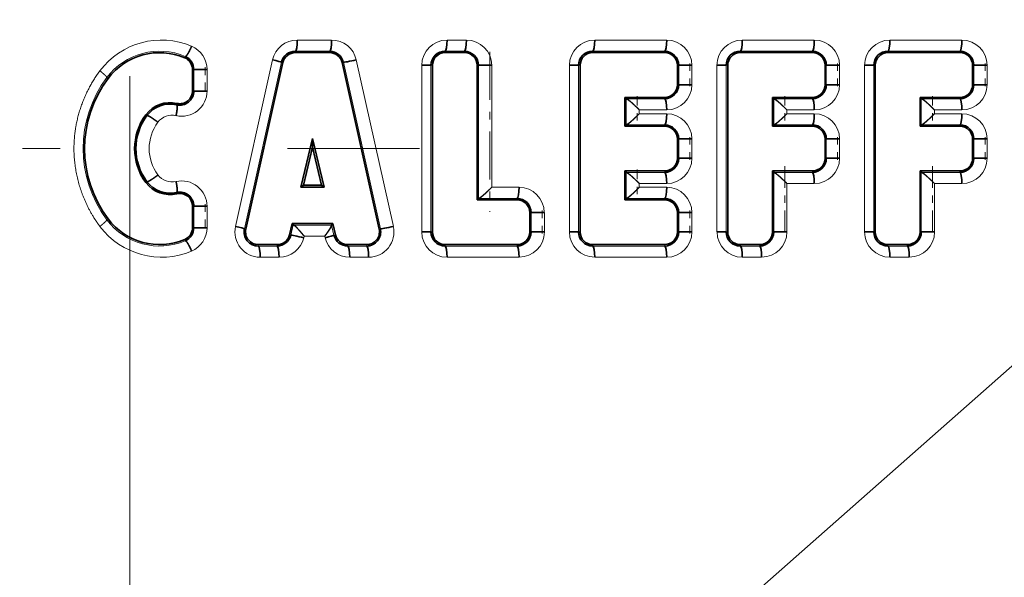
# Model space of a CAD drawing. Extents: x 0 to 210, y 0 to 297.
# Drawn here: x 102 to 115, y 168 to 175 of the extents above; entities that cross this region are included whole.
import ezdxf
from ezdxf.enums import TextEntityAlignment as Align

# ---------------------------------------------------------------- set-up
doc = ezdxf.new("R2010")
doc.units = 0
doc.linetypes.add('DASHDOT', pattern=[18.5, 12, -3, 0.5, -3])
doc.layers.get('0').update_dxf_attribs({"lineweight": 13})
doc.styles.get("Standard").update_dxf_attribs({"font": 'isocp.shx'})
doc.dimstyles.get("Standard").update_dxf_attribs({"dimtxt": 2.5, "dimasz": 2.5, "dimexe": 1.25, "dimexo": 0.625, "dimtad": 1, "dimcen": 2.5, "dimadec": 0, "dimazin": 0, "dimtfac": 1, "dimtmove": 0, "dimatfit": 0, "dimfxl": 0, "dimarcsym": 0})

# ---------------------------------------------------------------- blocks, each defined once
blk = doc.blocks.new('*D')
at = {"color": 7, "lineweight": 13}
for p, q in [((41.98, 185.796), (41.98, 224.749)), ((72.111, 185.796), (72.111, 224.749)), ((87.915, 180.817), (87.915, 224.749)), ((178.165, 180.817), (178.165, 224.749)), ((44.47, 223.749), (69.62, 223.749)), ((90.405, 223.749), (175.674, 223.749)), ((160.665, 214.442), (192.701, 214.442)), ((160.665, 214.442), (198.206, 214.442)), ((191.701, 176.032), (191.701, 211.951)), ((197.206, 119.032), (197.206, 211.951)), ((72.111, 185.296), (72.111, 103.412)), ((72.111, 185.296), (72.111, 97.166)), ((78.973, 173.542), (76.901, 173.542)), ((86.746, 173.542), (84.701, 173.542)), ((178.909, 173.542), (180.736, 173.542)), ((178.909, 173.542), (180.736, 173.542)), ((187.157, 173.542), (192.701, 173.542)), ((187.157, 173.542), (192.701, 173.542)), ((77.901, 136.032), (77.901, 171.051)), ((191.701, 136.032), (191.701, 171.051)), ((78.149, 133.542), (76.901, 133.542)), ((86.919, 133.542), (84.395, 133.542)), ((181.031, 133.542), (181.102, 133.542)), ((181.031, 133.542), (181.102, 133.542)), ((187.383, 133.542), (192.701, 133.542)), ((187.383, 133.542), (192.701, 133.542)), ((191.701, 119.032), (191.701, 131.051)), ((22.045, 130.44), (22.045, 103.412)), ((22.045, 130.44), (22.045, 97.166)), ((87.915, 126.192), (87.915, 97.166)), ((178.165, 126.267), (178.165, 97.166)), ((57.045, 122.784), (57.045, 103.412)), ((57.045, 122.784), (57.045, 103.412)), ((167.415, 116.542), (192.701, 116.542)), ((167.415, 116.542), (198.206, 116.542)), ((24.536, 104.412), (54.555, 104.412)), ((59.536, 104.412), (69.62, 104.412)), ((24.536, 98.166), (69.62, 98.166)), ((90.405, 98.166), (175.674, 98.166))]:
    blk.add_line(p, q, dxfattribs=at)
at = {"color": 34, "lineweight": 13}
for p, q in [((83.87, 184.307), (83.87, 186.817)), ((185.408, 184.307), (185.408, 186.817)), ((88.915, 181.817), (82.87, 181.817)), ((83.87, 165.267), (83.87, 181.817)), ((177.165, 181.817), (181.683, 181.817)), ((185.408, 165.267), (185.408, 181.817)), ((186.115, 181.817), (186.408, 181.817)), ((88.915, 165.267), (82.87, 165.267)), ((177.165, 165.267), (181.683, 165.267)), ((186.115, 165.267), (186.408, 165.267)), ((83.87, 160.267), (83.87, 162.776)), ((185.408, 160.267), (185.408, 162.776)), ((83.87, 144.344), (83.87, 146.854)), ((185.408, 144.307), (185.408, 146.817)), ((90.127, 141.854), (82.87, 141.854)), ((83.87, 125.229), (83.87, 141.854)), ((177.165, 141.817), (181.683, 141.817)), ((185.408, 125.267), (185.408, 141.817)), ((186.115, 141.817), (186.408, 141.817)), ((90.127, 125.229), (82.87, 125.229)), ((177.165, 125.267), (181.683, 125.267)), ((186.115, 125.267), (186.408, 125.267)), ((83.87, 120.229), (83.87, 122.739)), ((185.408, 120.267), (185.408, 122.776))]:
    blk.add_line(p, q, dxfattribs=at)
at = {"color": 7, "lineweight": 13}
for points in [[(44.47, 223.967), (41.98, 223.749), (44.47, 223.531)], [(69.62, 223.531), (72.111, 223.749), (69.62, 223.967)], [(90.405, 223.967), (87.915, 223.749), (90.405, 223.531)], [(175.674, 223.531), (178.165, 223.749), (175.674, 223.967)], [(191.919, 211.951), (191.701, 214.442), (191.483, 211.951)], [(197.423, 211.951), (197.206, 214.442), (196.988, 211.951)], [(191.483, 176.032), (191.701, 173.542), (191.919, 176.032)], [(78.118, 171.051), (77.901, 173.542), (77.683, 171.051)], [(191.919, 171.051), (191.701, 173.542), (191.483, 171.051)], [(77.683, 136.032), (77.901, 133.542), (78.118, 136.032)], [(191.483, 136.032), (191.701, 133.542), (191.919, 136.032)], [(191.919, 131.051), (191.701, 133.542), (191.483, 131.051)], [(191.483, 119.032), (191.701, 116.542), (191.919, 119.032)], [(196.988, 119.032), (197.206, 116.542), (197.423, 119.032)], [(24.536, 104.63), (22.045, 104.412), (24.536, 104.194)], [(54.555, 104.194), (57.045, 104.412), (54.555, 104.63)], [(59.536, 104.63), (57.045, 104.412), (59.536, 104.194)], [(69.62, 104.194), (72.111, 104.412), (69.62, 104.63)], [(24.536, 98.384), (22.045, 98.166), (24.536, 97.948)], [(69.62, 97.948), (72.111, 98.166), (69.62, 98.384)], [(90.405, 98.384), (87.915, 98.166), (90.405, 97.948)], [(175.674, 97.948), (178.165, 98.166), (175.674, 98.384)]]:
    blk.add_lwpolyline(points, close=True, dxfattribs=at)
at = {"color": 34, "lineweight": 13}
for points in [[(83.652, 184.307), (83.87, 181.817), (84.087, 184.307)], [(185.19, 184.307), (185.408, 181.817), (185.626, 184.307)], [(84.087, 162.776), (83.87, 165.267), (83.652, 162.776)], [(185.626, 162.776), (185.408, 165.267), (185.19, 162.776)], [(83.652, 144.344), (83.87, 141.854), (84.087, 144.344)], [(185.19, 144.307), (185.408, 141.817), (185.626, 144.307)], [(84.087, 122.739), (83.87, 125.229), (83.652, 122.739)], [(185.626, 122.776), (185.408, 125.267), (185.19, 122.776)]]:
    blk.add_lwpolyline(points, close=True, dxfattribs=at)
at = {"color": 7, "lineweight": 13}
for points in [[(44.47, 223.967), (41.98, 223.749), (44.47, 223.967), (44.47, 223.531)], [(69.62, 223.531), (72.111, 223.749), (69.62, 223.531), (69.62, 223.967)], [(90.405, 223.967), (87.915, 223.749), (90.405, 223.967), (90.405, 223.531)], [(175.674, 223.531), (178.165, 223.749), (175.674, 223.531), (175.674, 223.967)], [(191.919, 211.951), (191.701, 214.442), (191.919, 211.951), (191.483, 211.951)], [(197.423, 211.951), (197.206, 214.442), (197.423, 211.951), (196.988, 211.951)], [(191.483, 176.032), (191.701, 173.542), (191.483, 176.032), (191.919, 176.032)], [(78.118, 171.051), (77.901, 173.542), (78.118, 171.051), (77.683, 171.051)], [(191.919, 171.051), (191.701, 173.542), (191.919, 171.051), (191.483, 171.051)], [(77.683, 136.032), (77.901, 133.542), (77.683, 136.032), (78.118, 136.032)], [(191.483, 136.032), (191.701, 133.542), (191.483, 136.032), (191.919, 136.032)], [(191.919, 131.051), (191.701, 133.542), (191.919, 131.051), (191.483, 131.051)], [(191.483, 119.032), (191.701, 116.542), (191.483, 119.032), (191.919, 119.032)], [(196.988, 119.032), (197.206, 116.542), (196.988, 119.032), (197.423, 119.032)], [(24.536, 104.63), (22.045, 104.412), (24.536, 104.63), (24.536, 104.194)], [(54.555, 104.194), (57.045, 104.412), (54.555, 104.194), (54.555, 104.63)], [(59.536, 104.63), (57.045, 104.412), (59.536, 104.63), (59.536, 104.194)], [(69.62, 104.194), (72.111, 104.412), (69.62, 104.194), (69.62, 104.63)], [(24.536, 98.384), (22.045, 98.166), (24.536, 98.384), (24.536, 97.948)], [(69.62, 97.948), (72.111, 98.166), (69.62, 97.948), (69.62, 98.384)], [(90.405, 98.384), (87.915, 98.166), (90.405, 98.384), (90.405, 97.948)], [(175.674, 97.948), (178.165, 98.166), (175.674, 97.948), (175.674, 98.384)]]:
    blk.add_solid(points, dxfattribs=at)
at = {"color": 34, "lineweight": 13}
for points in [[(83.652, 184.307), (83.87, 181.817), (83.652, 184.307), (84.087, 184.307)], [(185.19, 184.307), (185.408, 181.817), (185.19, 184.307), (185.626, 184.307)], [(84.087, 162.776), (83.87, 165.267), (84.087, 162.776), (83.652, 162.776)], [(185.626, 162.776), (185.408, 165.267), (185.626, 162.776), (185.19, 162.776)], [(83.652, 144.344), (83.87, 141.854), (83.652, 144.344), (84.087, 144.344)], [(185.19, 144.307), (185.408, 141.817), (185.19, 144.307), (185.626, 144.307)], [(84.087, 122.739), (83.87, 125.229), (84.087, 122.739), (83.652, 122.739)], [(185.626, 122.776), (185.408, 125.267), (185.626, 122.776), (185.19, 122.776)]]:
    blk.add_solid(points, dxfattribs=at)
at = {"color": 7, "lineweight": 13, "width": 0.6}
for s, p, p2 in [('%%c', (54.249, 224.749), (55.569, 224.749)), ('60', (56.569, 224.749), (59.842, 224.749)), ('180,5', (128.836, 224.749), (137.243, 224.749)), ('70', (37.909, 105.412), (41.182, 105.412)), ('30', (62.942, 105.412), (66.214, 105.412)), ('100', (44.586, 99.166), (49.57, 99.166)), ('180,5', (128.836, 99.166), (137.243, 99.166))]:
    blk.add_text(s, height=3, dxfattribs=at).set_placement(p, p2, align=Align.FIT)
for s, p, p2 in [('82', (190.701, 192.355), (190.701, 195.628)), ('196', (196.206, 163), (196.206, 167.984)), ('80', (76.901, 151.905), (76.901, 155.178)), ('80', (190.701, 151.905), (190.701, 155.178)), ('34', (190.701, 123.405), (190.701, 126.678))]:
    blk.add_text(s, height=3, rotation=90, dxfattribs=at).set_placement(p, p2, align=Align.FIT)
at = {"color": 34, "lineweight": 13, "width": 0.6}
for p, p2 in [((82.87, 162.45), (82.87, 184.548)), ((184.408, 162.281), (184.408, 184.379)), ((82.87, 121.6), (82.87, 143.698)), ((184.408, 121.721), (184.408, 143.819))]:
    blk.add_text('G1" ISO 228/1', height=3, rotation=90, dxfattribs=at).set_placement(p, p2, align=Align.FIT)
blk = doc.blocks.new('BLOCK69')
at = {"color": 7, "lineweight": 13}
for p, q in [((-49.676, 2.868), (-50.583, 2.868)), ((-46.117, 2.868), (-46.628, 2.868)), ((-40.831, 2.868), (-42.731, 2.868)), ((-36.935, 2.868), (-38.835, 2.868)), ((-33.039, 2.868), (-34.939, 2.868)), ((-53.538, 2.433), (-53.551, 2.4)), ((-51.235, 2.345), (-52.213, -2.055)), ((-50.634, 2.572), (-49.727, 2.572)), ((-50.634, 2.535), (-50.634, 2.572)), ((-49.726, 2.535), (-49.727, 2.572)), ((-48.046, -2.055), (-49.024, 2.345)), ((-46.679, 2.572), (-46.168, 2.572)), ((-46.678, 2.535), (-46.679, 2.572)), ((-46.167, 2.535), (-46.168, 2.572)), ((-42.782, 2.572), (-40.882, 2.572)), ((-42.782, 2.535), (-42.782, 2.572)), ((-40.882, 2.535), (-40.882, 2.572)), ((-36.986, 2.572), (-38.886, 2.572)), ((-38.886, 2.535), (-38.886, 2.572)), ((-36.986, 2.535), (-36.986, 2.572)), ((-33.09, 2.572), (-34.99, 2.572)), ((-34.989, 2.535), (-34.99, 2.572)), ((-33.089, 2.535), (-33.09, 2.572)), ((-53.313, 2.092), (-53.347, 2.092)), ((-53.313, 2.092), (-53.313, 1.521)), ((-52.964, 1.521), (-52.964, 2.092)), ((-51.978, -2.119), (-51, 2.281)), ((-50.96, 2.273), (-51, 2.281)), ((-49.4, 2.273), (-49.366, 2.28)), ((-49.366, 2.28), (-48.388, -2.12)), ((-47.295, 2.2), (-47.295, -2.2)), ((-47.054, -2.2), (-47.054, 2.2)), ((-47.013, 2.2), (-47.054, 2.2)), ((-45.833, 2.2), (-45.798, 2.2)), ((-45.798, 2.2), (-45.798, -1.32)), ((-45.449, -1.021), (-45.449, 2.2)), ((-43.399, 2.2), (-43.399, -2.2)), ((-43.157, -2.2), (-43.157, 2.2)), ((-43.117, 2.2), (-43.157, 2.2)), ((-40.548, 2.2), (-40.513, 2.2)), ((-40.513, 2.2), (-40.513, 1.689)), ((-40.164, 1.689), (-40.164, 2.2)), ((-39.503, 2.2), (-39.503, -2.2)), ((-39.261, 2.2), (-39.261, -2.2)), ((-39.22, 2.2), (-39.261, 2.2)), ((-36.651, 2.2), (-36.617, 2.2)), ((-36.617, 1.689), (-36.617, 2.2)), ((-36.268, 1.689), (-36.268, 2.2)), ((-35.606, 2.2), (-35.606, -2.2)), ((-35.365, 2.2), (-35.365, -2.2)), ((-35.324, 2.2), (-35.365, 2.2)), ((-32.755, 2.2), (-32.721, 2.2)), ((-32.721, 1.689), (-32.721, 2.2)), ((-32.371, 1.689), (-32.371, 2.2)), ((-55.609, 1.878), (-55.576, 1.854)), ((-40.548, 1.689), (-40.513, 1.689)), ((-36.651, 1.689), (-36.617, 1.689)), ((-32.755, 1.689), (-32.721, 1.689)), ((-53.313, 1.521), (-53.347, 1.521)), ((-41.902, 1.32), (-41.902, 0.625)), ((-40.882, 1.317), (-41.894, 1.317)), ((-40.882, 1.354), (-40.882, 1.317)), ((-38.006, 0.625), (-38.006, 1.32)), ((-37.998, 1.317), (-36.986, 1.317)), ((-36.986, 1.354), (-36.986, 1.317)), ((-34.109, 0.625), (-34.109, 1.32)), ((-34.102, 1.317), (-33.09, 1.317)), ((-33.089, 1.354), (-33.09, 1.317)), ((-53.766, 1.158), (-53.757, 1.195)), ((-54.549, 0.875), (-54.577, 0.896)), ((-41.553, 0.923), (-41.553, 1.021)), ((-41.553, 1.021), (-40.831, 1.021)), ((-40.831, 0.923), (-41.553, 0.923)), ((-37.656, 1.021), (-36.935, 1.021)), ((-37.656, 0.923), (-37.656, 1.021)), ((-36.935, 0.923), (-37.656, 0.923)), ((-33.76, 0.923), (-33.76, 1.021)), ((-33.76, 1.021), (-33.039, 1.021)), ((-33.039, 0.923), (-33.76, 0.923)), ((-40.882, 0.628), (-41.894, 0.628)), ((-40.882, 0.59), (-40.882, 0.628)), ((-36.986, 0.628), (-37.998, 0.628)), ((-36.986, 0.59), (-36.986, 0.628)), ((-33.09, 0.628), (-34.101, 0.628)), ((-33.089, 0.59), (-33.09, 0.628)), ((-40.513, 0.256), (-40.548, 0.256)), ((-40.513, -0.256), (-40.513, 0.256)), ((-40.164, -0.256), (-40.164, 0.256)), ((-36.651, 0.256), (-36.617, 0.256)), ((-36.617, -0.256), (-36.617, 0.256)), ((-36.268, -0.256), (-36.268, 0.256)), ((-32.755, 0.256), (-32.721, 0.256)), ((-32.721, -0.256), (-32.721, 0.256)), ((-32.371, -0.256), (-32.371, 0.256)), ((-40.548, -0.256), (-40.513, -0.256)), ((-36.651, -0.256), (-36.617, -0.256)), ((-32.755, -0.256), (-32.721, -0.256)), ((-41.902, -1.32), (-41.902, -0.625)), ((-41.894, -0.628), (-40.882, -0.628)), ((-40.882, -0.628), (-40.882, -0.59)), ((-38.006, -2.2), (-38.006, -0.625)), ((-37.998, -0.628), (-36.986, -0.628)), ((-36.986, -0.59), (-36.986, -0.628)), ((-34.109, -2.2), (-34.109, -0.625)), ((-34.101, -0.628), (-33.09, -0.628)), ((-33.089, -0.59), (-33.09, -0.628)), ((-54.549, -0.875), (-54.577, -0.896)), ((-44.728, -1.021), (-45.449, -1.021)), ((-41.553, -1.021), (-41.553, -0.923)), ((-41.553, -0.923), (-40.831, -0.923)), ((-40.831, -1.021), (-41.553, -1.021)), ((-37.656, -2.2), (-37.656, -0.923)), ((-37.656, -0.923), (-36.935, -0.923)), ((-33.76, -2.2), (-33.76, -0.923)), ((-33.76, -0.923), (-33.039, -0.923)), ((-53.766, -1.158), (-53.757, -1.195)), ((-53.313, -1.521), (-53.347, -1.521)), ((-53.313, -1.521), (-53.313, -2.092)), ((-52.964, -2.092), (-52.964, -1.521)), ((-45.79, -1.317), (-44.779, -1.317)), ((-44.779, -1.317), (-44.778, -1.354)), ((-40.882, -1.317), (-41.894, -1.317)), ((-40.882, -1.354), (-40.882, -1.317)), ((-26.896, -1.482), (-38.391, -11.638)), ((-44.409, -1.689), (-44.444, -1.689)), ((-44.409, -1.689), (-44.409, -2.2)), ((-44.06, -2.2), (-44.06, -1.689)), ((-40.548, -1.689), (-40.513, -1.689)), ((-40.513, -2.2), (-40.513, -1.689)), ((-40.164, -2.2), (-40.164, -1.689)), ((-55.609, -1.878), (-55.576, -1.854)), ((-50.688, -2.014), (-50.753, -2.286)), ((-49.675, -2.017), (-50.681, -2.017)), ((-49.614, -2.287), (-49.678, -2.019)), ((-53.313, -2.092), (-53.347, -2.092)), ((-51.938, -2.127), (-51.978, -2.119)), ((-50.786, -2.277), (-50.753, -2.286)), ((-50.412, -2.355), (-50.401, -2.312)), ((-50.401, -2.312), (-49.858, -2.312)), ((-49.858, -2.312), (-49.848, -2.355)), ((-49.574, -2.277), (-49.614, -2.287)), ((-48.422, -2.127), (-48.388, -2.12)), ((-47.013, -2.2), (-47.054, -2.2)), ((-44.409, -2.2), (-44.444, -2.2)), ((-43.117, -2.2), (-43.157, -2.2)), ((-40.548, -2.2), (-40.513, -2.2)), ((-39.22, -2.2), (-39.261, -2.2)), ((-38.04, -2.2), (-38.006, -2.2)), ((-35.324, -2.2), (-35.365, -2.2)), ((-34.144, -2.2), (-34.109, -2.2)), ((-53.551, -2.4), (-53.538, -2.433)), ((-51.612, -2.535), (-51.612, -2.572)), ((-51.112, -2.572), (-51.612, -2.572)), ((-51.112, -2.535), (-51.112, -2.572)), ((-49.249, -2.535), (-49.249, -2.572)), ((-48.749, -2.572), (-49.249, -2.572)), ((-48.749, -2.535), (-48.749, -2.572)), ((-46.678, -2.535), (-46.679, -2.572)), ((-44.779, -2.572), (-46.679, -2.572)), ((-44.779, -2.572), (-44.778, -2.535)), ((-42.782, -2.535), (-42.782, -2.572)), ((-40.882, -2.572), (-42.782, -2.572)), ((-40.882, -2.535), (-40.882, -2.572)), ((-38.886, -2.535), (-38.886, -2.572)), ((-38.886, -2.572), (-38.375, -2.572)), ((-38.375, -2.535), (-38.375, -2.572)), ((-34.989, -2.535), (-34.99, -2.572)), ((-34.99, -2.572), (-34.479, -2.572)), ((-34.478, -2.535), (-34.479, -2.572)), ((-51.561, -2.868), (-51.061, -2.868)), ((-49.198, -2.868), (-48.698, -2.868)), ((-46.628, -2.868), (-44.728, -2.868)), ((-42.731, -2.868), (-40.831, -2.868)), ((-38.835, -2.868), (-38.324, -2.868)), ((-34.939, -2.868), (-34.428, -2.868))]:
    blk.add_line(p, q, dxfattribs=at)
at = {"color": 7, "lineweight": 35}
for p, q in [((-50.634, 2.535), (-49.726, 2.535)), ((-46.678, 2.535), (-46.167, 2.535)), ((-42.782, 2.535), (-40.882, 2.535)), ((-38.886, 2.535), (-36.986, 2.535)), ((-34.989, 2.535), (-33.089, 2.535)), ((-53.347, 2.092), (-53.347, 1.521)), ((-53.313, 2.092), (-52.964, 2.092)), ((-51.938, -2.127), (-50.96, 2.273)), ((-49.4, 2.273), (-48.422, -2.127)), ((-47.295, 2.2), (-47.054, 2.2)), ((-47.013, -2.2), (-47.013, 2.2)), ((-45.833, 2.2), (-45.833, -1.354)), ((-45.798, 2.2), (-45.449, 2.2)), ((-43.399, 2.2), (-43.157, 2.2)), ((-43.117, -2.2), (-43.117, 2.2)), ((-40.548, 2.2), (-40.548, 1.689)), ((-40.164, 2.2), (-40.513, 2.2)), ((-39.503, 2.2), (-39.261, 2.2)), ((-39.22, -2.2), (-39.22, 2.2)), ((-36.651, 2.2), (-36.651, 1.689)), ((-36.268, 2.2), (-36.617, 2.2)), ((-35.606, 2.2), (-35.365, 2.2)), ((-35.324, -2.2), (-35.324, 2.2)), ((-32.755, 2.2), (-32.755, 1.689)), ((-32.371, 2.2), (-32.721, 2.2)), ((-40.164, 1.689), (-40.513, 1.689)), ((-36.268, 1.689), (-36.617, 1.689)), ((-32.371, 1.689), (-32.721, 1.689)), ((-53.313, 1.521), (-52.964, 1.521)), ((-41.902, 1.32), (-41.936, 1.354)), ((-41.936, 1.354), (-41.936, 0.59)), ((-40.882, 1.354), (-41.936, 1.354)), ((-41.894, 1.317), (-41.902, 1.32)), ((-38.04, 1.354), (-38.006, 1.32)), ((-36.986, 1.354), (-38.04, 1.354)), ((-38.04, 1.354), (-38.04, 0.59)), ((-38.006, 1.32), (-37.998, 1.317)), ((-34.144, 1.354), (-34.109, 1.32)), ((-33.089, 1.354), (-34.144, 1.354)), ((-34.144, 1.354), (-34.144, 0.59)), ((-34.109, 1.32), (-34.102, 1.317)), ((-41.902, 0.625), (-41.936, 0.59)), ((-41.936, 0.59), (-40.882, 0.59)), ((-41.894, 0.628), (-41.902, 0.625)), ((-38.04, 0.59), (-38.006, 0.625)), ((-38.04, 0.59), (-36.986, 0.59)), ((-37.998, 0.628), (-38.006, 0.625)), ((-34.144, 0.59), (-34.109, 0.625)), ((-34.144, 0.59), (-33.089, 0.59)), ((-34.102, 0.628), (-34.109, 0.625)), ((-50.487, -1.021), (-50.18, 0.268)), ((-50.181, 0.041), (-50.18, 0.268)), ((-50.18, 0.268), (-49.873, -1.021)), ((-50.421, -0.968), (-50.181, 0.041)), ((-50.181, 0.041), (-49.94, -0.968)), ((-40.548, 0.256), (-40.548, -0.256)), ((-40.164, 0.256), (-40.513, 0.256)), ((-36.651, 0.256), (-36.651, -0.256)), ((-36.268, 0.256), (-36.617, 0.256)), ((-32.755, 0.256), (-32.755, -0.256)), ((-32.371, 0.256), (-32.721, 0.256)), ((-40.513, -0.256), (-40.164, -0.256)), ((-36.268, -0.256), (-36.617, -0.256)), ((-32.371, -0.256), (-32.721, -0.256)), ((-41.902, -0.625), (-41.936, -0.59)), ((-41.936, -0.59), (-41.936, -1.354)), ((-40.882, -0.59), (-41.936, -0.59)), ((-41.902, -0.625), (-41.894, -0.628)), ((-38.006, -0.625), (-38.04, -0.59)), ((-36.986, -0.59), (-38.04, -0.59)), ((-38.04, -0.59), (-38.04, -2.2)), ((-38.006, -0.625), (-37.998, -0.628)), ((-34.109, -0.625), (-34.144, -0.59)), ((-33.089, -0.59), (-34.144, -0.59)), ((-34.144, -0.59), (-34.144, -2.2)), ((-34.109, -0.625), (-34.102, -0.628)), ((-50.487, -1.021), (-50.421, -0.968)), ((-49.873, -1.021), (-50.487, -1.021)), ((-49.94, -0.968), (-50.421, -0.968)), ((-49.873, -1.021), (-49.94, -0.968)), ((-53.347, -1.521), (-53.347, -2.092)), ((-53.313, -1.521), (-52.964, -1.521)), ((-45.798, -1.32), (-45.833, -1.354)), ((-45.833, -1.354), (-44.778, -1.354)), ((-45.798, -1.319), (-45.79, -1.317)), ((-41.936, -1.354), (-41.902, -1.32)), ((-41.936, -1.354), (-40.882, -1.354)), ((-41.894, -1.317), (-41.902, -1.319)), ((-44.444, -1.689), (-44.444, -2.2)), ((-44.409, -1.689), (-44.06, -1.689)), ((-40.548, -1.689), (-40.548, -2.2)), ((-40.164, -1.689), (-40.513, -1.689)), ((-50.715, -1.979), (-50.786, -2.277)), ((-50.688, -2.014), (-50.715, -1.979)), ((-49.645, -1.979), (-50.715, -1.979)), ((-50.681, -2.017), (-50.688, -2.014)), ((-49.676, -2.024), (-49.675, -2.017)), ((-49.645, -1.979), (-49.675, -2.017)), ((-49.574, -2.277), (-49.645, -1.979)), ((-53.313, -2.092), (-52.964, -2.092)), ((-47.295, -2.2), (-47.054, -2.2)), ((-44.409, -2.2), (-44.06, -2.2)), ((-43.399, -2.2), (-43.157, -2.2)), ((-40.164, -2.2), (-40.513, -2.2)), ((-39.503, -2.2), (-39.261, -2.2)), ((-37.656, -2.2), (-38.006, -2.2)), ((-35.606, -2.2), (-35.365, -2.2)), ((-33.76, -2.2), (-34.109, -2.2)), ((-51.112, -2.535), (-51.612, -2.535)), ((-48.749, -2.535), (-49.249, -2.535)), ((-44.778, -2.535), (-46.678, -2.535)), ((-40.882, -2.535), (-42.782, -2.535)), ((-38.375, -2.535), (-38.886, -2.535)), ((-34.478, -2.535), (-34.989, -2.535))]:
    blk.add_line(p, q, dxfattribs=at)
at = {"color": 7, "lineweight": 13}
for centre, radius, start, end in [((-54.164, 0.831), 2.036, 67.0745, 143.0982), ((-50.583, 2.199), 0.668, 90.0617, 167.4198), ((-49.676, 2.199), 0.668, 12.5858, 89.9443), ((-46.627, 2.198), 0.669, 90.096, 179.8611), ((-46.118, 2.199), 0.669, 0.0932, 89.8455), ((-42.73, 2.199), 0.669, 90.1538, 179.9083), ((-40.833, 2.198), 0.669, 0.138, 89.9046), ((-38.834, 2.198), 0.669, 90.096, 179.8611), ((-36.937, 2.199), 0.669, 0.0932, 89.8455), ((-34.938, 2.198), 0.669, 90.096, 179.8611), ((-33.041, 2.199), 0.669, 0.0932, 89.8455), ((-53.633, 2.091), 0.669, 0.0542, 66.9493), ((-54.218, 0.832), 1.74, 66.9652, 143.054), ((-53.107, 0), 3.128, 143.0987, 216.9013), ((-40.833, 1.69), 0.669, 270.1544, 359.9081), ((-36.936, 1.691), 0.669, 270.096, 359.861), ((-33.04, 1.691), 0.669, 270.096, 359.861), ((-53.633, 1.523), 0.669, 257.1041, 359.8539), ((-53.887, 0.416), 0.466, 77.0009, 143.1201), ((-40.833, 0.254), 0.669, 0.138, 89.9046), ((-36.937, 0.254), 0.669, 0.0932, 89.8455), ((-33.041, 0.254), 0.669, 0.0932, 89.8455), ((-53.329, 0), 1.162, 143.1788, 216.8054), ((-40.833, -0.254), 0.669, 270.1544, 359.9081), ((-36.936, -0.254), 0.669, 270.096, 359.861), ((-33.04, -0.254), 0.669, 270.096, 359.861), ((-53.887, -0.416), 0.466, 216.9003, 283.0178), ((-53.633, -1.522), 0.669, 0.1252, 102.8684), ((-44.73, -1.69), 0.669, 0.0932, 89.8455), ((-40.833, -1.69), 0.669, 0.138, 89.9046), ((-54.164, -0.831), 2.036, 216.9122, 292.9347), ((-54.218, -0.832), 1.74, 216.9458, 293.0352), ((-51.559, -2.199), 0.669, 167.6083, 269.8262), ((-48.7, -2.199), 0.669, 270.1479, 12.3708), ((-53.632, -2.091), 0.668, 292.9999, 359.9481), ((-46.626, -2.199), 0.669, 180.093, 269.8461), ((-44.729, -2.198), 0.669, 270.096, 359.861), ((-42.73, -2.198), 0.669, 180.1379, 269.9047), ((-40.833, -2.199), 0.669, 270.1544, 359.9081), ((-38.833, -2.199), 0.669, 180.093, 269.8461), ((-38.325, -2.198), 0.669, 270.096, 359.861), ((-34.937, -2.199), 0.669, 180.093, 269.8461), ((-34.429, -2.198), 0.669, 270.096, 359.861), ((-51.062, -2.199), 0.668, 270.0616, 346.5589), ((-49.198, -2.199), 0.668, 193.4495, 269.9474)]:
    blk.add_arc(centre, radius, start, end, dxfattribs=at)
at = {"color": 7, "lineweight": 35}
for centre, radius, start, end in [((-54.215, 0.832), 1.702, 67.0645, 143.101), ((-53.682, 2.091), 0.335, 0.0432, 66.9816), ((-53.686, 2.091), 0.373, 0.0693, 66.5854), ((-50.637, 2.2), 0.372, 89.5914, 167.3502), ((-50.634, 2.2), 0.335, 90.0678, 167.4138), ((-49.73, 2.2), 0.372, 12.4602, 89.5289), ((-49.727, 2.2), 0.335, 12.5863, 89.9309), ((-46.681, 2.2), 0.372, 89.6102, 179.9566), ((-46.678, 2.2), 0.335, 90.0875, 179.932), ((-46.171, 2.2), 0.372, 0.0434, 89.5124), ((-46.168, 2.2), 0.335, 0.0669, 89.9132), ((-42.785, 2.2), 0.372, 89.5438, 179.9969), ((-42.782, 2.2), 0.335, 90.0875, 179.932), ((-40.885, 2.2), 0.372, 359.9845, 89.538), ((-40.883, 2.2), 0.335, 0.0669, 89.9132), ((-38.889, 2.2), 0.372, 89.5785, 180.024), ((-38.885, 2.2), 0.335, 90.0875, 179.932), ((-36.989, 2.2), 0.372, 359.9999, 89.5816), ((-36.986, 2.2), 0.335, 0.0669, 89.9132), ((-34.993, 2.2), 0.372, 89.5785, 180.024), ((-34.989, 2.2), 0.335, 90.0875, 179.932), ((-33.093, 2.2), 0.372, 359.9999, 89.5816), ((-33.09, 2.2), 0.335, 0.0669, 89.9132), ((-53.106, 0), 3.089, 143.1153, 216.8847), ((-40.885, 1.689), 0.372, 270.4184, 0.0001), ((-40.883, 1.689), 0.335, 270.0875, 359.932), ((-36.989, 1.689), 0.372, 270.462, 0.0155), ((-36.986, 1.689), 0.335, 270.0875, 359.932), ((-33.093, 1.689), 0.372, 270.462, 0.0155), ((-33.09, 1.689), 0.335, 270.0875, 359.932), ((-53.686, 1.521), 0.373, 257.4735, 359.9281), ((-53.682, 1.521), 0.335, 257.0071, 359.9393), ((-53.937, 0.416), 0.799, 76.99, 143.1126), ((-53.941, 0.416), 0.761, 76.7718, 142.9889), ((-53.382, 0), 1.493, 143.1407, 216.8599), ((-53.384, 0), 1.457, 143.0979, 216.9021), ((-40.886, 0.255), 0.372, 0.0481, 89.5073), ((-40.883, 0.255), 0.335, 0.0669, 89.9132), ((-36.989, 0.256), 0.372, 359.9999, 89.5816), ((-36.986, 0.255), 0.335, 0.0669, 89.9132), ((-33.093, 0.256), 0.372, 359.9999, 89.5816), ((-33.09, 0.255), 0.335, 0.0669, 89.9132), ((-40.886, -0.255), 0.372, 270.4876, 359.9566), ((-40.883, -0.255), 0.335, 270.0875, 359.932), ((-36.989, -0.256), 0.372, 270.462, 0.0155), ((-36.986, -0.255), 0.335, 270.0875, 359.932), ((-33.093, -0.256), 0.372, 270.462, 0.0155), ((-33.09, -0.255), 0.335, 270.0875, 359.932), ((-53.937, -0.416), 0.799, 216.8876, 283.0102), ((-53.941, -0.416), 0.761, 217.0096, 283.2297), ((-53.686, -1.521), 0.373, 0.069, 102.5296), ((-53.682, -1.521), 0.335, 0.0605, 102.993), ((-44.782, -1.689), 0.372, 0.0434, 89.5124), ((-44.779, -1.689), 0.335, 0.0669, 89.9132), ((-40.886, -1.689), 0.372, 0.0481, 89.5073), ((-40.882, -1.689), 0.334, 359.9977, 89.9994), ((-54.215, -0.833), 1.702, 216.8918, 292.9585), ((-53.682, -2.091), 0.335, 293.0174, 359.9568), ((-53.686, -2.091), 0.373, 293.4201, 359.9248), ((-51.614, -2.2), 0.373, 167.4587, 270.3492), ((-51.611, -2.2), 0.335, 167.5442, 269.9501), ((-51.112, -2.2), 0.335, 270.0651, 346.5524), ((-51.115, -2.2), 0.372, 270.4691, 346.6846), ((-49.252, -2.2), 0.372, 193.5179, 270.4106), ((-49.248, -2.2), 0.335, 193.4477, 269.9336), ((-48.752, -2.2), 0.373, 270.5269, 12.3515), ((-48.749, -2.2), 0.335, 270.0499, 12.4556), ((-46.681, -2.2), 0.372, 180.0482, 270.3847), ((-46.678, -2.2), 0.335, 180.0669, 269.9132), ((-44.782, -2.2), 0.372, 270.4927, 359.9519), ((-44.779, -2.2), 0.335, 270.0875, 359.932), ((-42.785, -2.2), 0.372, 179.976, 270.4215), ((-42.782, -2.2), 0.335, 180.0669, 269.9132), ((-40.886, -2.2), 0.372, 270.4876, 359.9566), ((-40.882, -2.2), 0.334, 270.0006, 0.0023), ((-38.889, -2.2), 0.372, 180.0031, 270.4562), ((-38.885, -2.2), 0.335, 180.0669, 269.9132), ((-38.378, -2.2), 0.372, 270.462, 0.0155), ((-38.375, -2.2), 0.335, 270.0875, 359.932), ((-34.993, -2.2), 0.372, 180.0031, 270.4562), ((-34.989, -2.2), 0.335, 180.0669, 269.9132), ((-34.482, -2.2), 0.372, 270.462, 0.0155), ((-34.479, -2.2), 0.335, 270.0875, 359.932)]:
    blk.add_arc(centre, radius, start, end, dxfattribs=at)
for centre, major_axis, ratio, start_param, end_param in [((-50.637, 2.868), (0, 0.296), 0.181818, 3.194841, 4.712389), ((-49.73, 2.868), (0, 0.296), 0.181818, 3.194841, 4.712389), ((-46.682, 2.868), (0, 0.296), 0.181818, 3.194841, 4.712389), ((-46.17, 2.868), (0, 0.296), 0.181818, 3.194841, 4.712389), ((-42.785, 2.868), (0, 0.296), 0.181818, 3.194841, 4.712389), ((-40.885, 2.868), (0, 0.296), 0.181818, 3.194841, 4.712389), ((-38.889, 2.868), (0, 0.296), 0.181818, 3.194841, 4.712389), ((-36.989, 2.868), (0, 0.296), 0.181818, 3.194841, 4.712389), ((-34.993, 2.868), (0, 0.296), 0.181818, 3.194841, 4.712389), ((-33.093, 2.868), (0, 0.296), 0.181818, 3.194841, 4.712389), ((-51.289, 2.345), (-0.289, 0.064), 0.040078, 3.193995, 4.533955), ((-49.078, 2.345), (0.289, 0.064), 0.040078, 3.193995, 4.890823), ((-40.885, 1.021), (0, 0.296), 0.181818, 4.712389, 6.229937), ((-36.989, 1.021), (0, 0.296), 0.181818, 4.712389, 6.229937), ((-33.093, 1.021), (0, 0.296), 0.181818, 4.712389, 6.229937), ((-40.885, 0.923), (0, -0.296), 0.181818, 0.053248, 1.570796), ((-36.989, 0.923), (0, 0.296), 0.181818, 3.194841, 4.712389), ((-33.093, 0.923), (0, 0.296), 0.181818, 3.194841, 4.712389), ((-40.885, -0.923), (0, -0.296), 0.181818, 1.570796, 3.088344), ((-36.989, -0.923), (0, 0.296), 0.181818, 4.712389, 6.229937), ((-33.093, -0.923), (0, 0.296), 0.181818, 4.712389, 6.229937), ((-44.782, -1.021), (0, 0.296), 0.181818, 3.194841, 4.712389), ((-40.885, -1.021), (0, 0.296), 0.181818, 3.194841, 4.712389), ((-52.267, -2.055), (-0.289, 0.064), 0.040078, 3.193995, 4.533955), ((-48.1, -2.055), (0.289, 0.064), 0.040078, 3.193995, 4.890823), ((-50.465, -2.355), (0.288, -0.069), 0.042787, 1.392987, 3.089185), ((-49.901, -2.355), (0.288, 0.069), 0.042787, 4.890198, 6.230777), ((-51.615, -2.868), (0, -0.296), 0.181818, 1.570796, 3.088344), ((-51.115, -2.868), (0, -0.296), 0.181818, 1.570796, 3.088344), ((-49.252, -2.868), (0, -0.296), 0.181818, 1.570796, 3.088344), ((-48.752, -2.868), (0, -0.296), 0.181818, 1.570796, 3.088344), ((-46.682, -2.868), (0, -0.296), 0.181818, 1.570796, 3.088344), ((-44.782, -2.868), (0, 0.296), 0.181818, 4.712389, 6.229937), ((-42.785, -2.868), (0, -0.296), 0.181818, 1.570796, 3.088344), ((-40.885, -2.868), (0, -0.296), 0.181818, 1.570796, 3.088344), ((-38.889, -2.868), (0, -0.296), 0.181818, 1.570796, 3.088344), ((-38.378, -2.868), (0, -0.296), 0.181818, 1.570796, 3.088344), ((-34.993, -2.868), (0, -0.296), 0.181818, 1.570796, 3.088344), ((-34.482, -2.868), (0, -0.296), 0.181818, 1.570796, 3.088344)]:
    blk.add_ellipse(centre, major_axis=major_axis, ratio=ratio, start_param=start_param, end_param=end_param, dxfattribs=at)
for points, knots in [([(-53.538, 2.433), (-53.532, 2.433), (-53.526, 2.436), (-53.518, 2.442), (-53.489, 2.473), (-53.456, 2.527), (-53.432, 2.57), (-53.406, 2.625), (-53.382, 2.68), (-53.378, 2.689), (-53.374, 2.698), (-53.371, 2.706)], [0, 0, 0, 0, 0, 0, 0.1595104, 0.1595104, 0.1595104, 0.5299002, 0.5299002, 0.5299002, 0.5988656, 0.5988656, 0.5988656, 0.5988656, 0.5988656, 0.5988656]), ([(-41.553, 1.021), (-41.59, 1.059), (-41.628, 1.097), (-41.672, 1.139), (-41.741, 1.204), (-41.806, 1.258), (-41.837, 1.283), (-41.866, 1.304), (-41.886, 1.314), (-41.889, 1.315), (-41.892, 1.316), (-41.894, 1.317)], [0, 0, 0, 0, 0, 0, 0.4647784, 0.4647784, 0.4647784, 0.8064257, 0.8064257, 0.8064257, 0.8787642, 0.8787642, 0.8787642, 0.8787642, 0.8787642, 0.8787642]), ([(-37.998, 1.317), (-37.99, 1.315), (-37.978, 1.308), (-37.961, 1.297), (-37.917, 1.265), (-37.867, 1.223), (-37.839, 1.197), (-37.783, 1.146), (-37.728, 1.092), (-37.703, 1.069), (-37.68, 1.045), (-37.656, 1.021)], [0, 0, 0, 0, 0, 0, 0.2449879, 0.2449879, 0.2449879, 0.6135048, 0.6135048, 0.6135048, 0.9050334, 0.9050334, 0.9050334, 0.9050334, 0.9050334, 0.9050334]), ([(-34.102, 1.317), (-34.094, 1.315), (-34.081, 1.308), (-34.065, 1.297), (-34.021, 1.265), (-33.971, 1.223), (-33.942, 1.197), (-33.887, 1.146), (-33.832, 1.092), (-33.807, 1.069), (-33.784, 1.045), (-33.76, 1.021)], [0, 0, 0, 0, 0, 0, 0.2449879, 0.2449879, 0.2449879, 0.6135048, 0.6135048, 0.6135048, 0.9050334, 0.9050334, 0.9050334, 0.9050334, 0.9050334, 0.9050334]), ([(-53.766, 1.158), (-53.762, 1.155), (-53.758, 1.149), (-53.755, 1.14), (-53.749, 1.104), (-53.752, 1.048), (-53.757, 1.004), (-53.765, 0.95), (-53.776, 0.896), (-53.778, 0.887), (-53.78, 0.879), (-53.782, 0.87)], [0, 0, 0, 0, 0, 0, 0.1528644, 0.1528644, 0.1528644, 0.5001903, 0.5001903, 0.5001903, 0.5647527, 0.5647527, 0.5647527, 0.5647527, 0.5647527, 0.5647527]), ([(-54.549, 0.875), (-54.545, 0.876), (-54.539, 0.876), (-54.53, 0.873), (-54.491, 0.856), (-54.435, 0.822), (-54.392, 0.793), (-54.339, 0.756), (-54.287, 0.717), (-54.278, 0.71), (-54.269, 0.703), (-54.26, 0.696)], [0, 0, 0, 0, 0, 0, 0.1534617, 0.1534617, 0.1534617, 0.5343287, 0.5343287, 0.5343287, 0.6164064, 0.6164064, 0.6164064, 0.6164064, 0.6164064, 0.6164064]), ([(-41.553, 0.923), (-41.591, 0.884), (-41.63, 0.846), (-41.669, 0.808), (-41.734, 0.749), (-41.793, 0.698), (-41.816, 0.679), (-41.848, 0.654), (-41.873, 0.637), (-41.882, 0.632), (-41.889, 0.629), (-41.894, 0.628)], [0, 0, 0, 0, 0, 0, 0.4784382, 0.4784382, 0.4784382, 0.7407141, 0.7407141, 0.7407141, 0.8970372, 0.8970372, 0.8970372, 0.8970372, 0.8970372, 0.8970372]), ([(-37.998, 0.628), (-37.99, 0.63), (-37.977, 0.636), (-37.961, 0.647), (-37.909, 0.686), (-37.849, 0.739), (-37.818, 0.766), (-37.761, 0.82), (-37.704, 0.875), (-37.688, 0.891), (-37.672, 0.907), (-37.656, 0.923)], [0, 0, 0, 0, 0, 0, 0.245086, 0.245086, 0.245086, 0.7281248, 0.7281248, 0.7281248, 0.9248361, 0.9248361, 0.9248361, 0.9248361, 0.9248361, 0.9248361]), ([(-34.101, 0.628), (-34.093, 0.63), (-34.081, 0.636), (-34.064, 0.647), (-34.013, 0.686), (-33.953, 0.739), (-33.922, 0.766), (-33.864, 0.82), (-33.808, 0.875), (-33.792, 0.891), (-33.776, 0.907), (-33.76, 0.923)], [0, 0, 0, 0, 0, 0, 0.245086, 0.245086, 0.245086, 0.7281248, 0.7281248, 0.7281248, 0.9248362, 0.9248362, 0.9248362, 0.9248362, 0.9248362, 0.9248362]), ([(-54.549, -0.875), (-54.545, -0.876), (-54.539, -0.876), (-54.53, -0.873), (-54.491, -0.856), (-54.434, -0.821), (-54.391, -0.793), (-54.339, -0.756), (-54.287, -0.717), (-54.278, -0.71), (-54.269, -0.703), (-54.26, -0.696)], [0, 0, 0, 0, 0, 0, 0.1443244, 0.1443244, 0.1443244, 0.5100879, 0.5100879, 0.5100879, 0.5904293, 0.5904293, 0.5904293, 0.5904293, 0.5904293, 0.5904293]), ([(-41.894, -0.628), (-41.886, -0.63), (-41.874, -0.636), (-41.857, -0.647), (-41.805, -0.686), (-41.745, -0.739), (-41.715, -0.766), (-41.657, -0.82), (-41.601, -0.875), (-41.584, -0.891), (-41.568, -0.907), (-41.553, -0.923)], [0, 0, 0, 0, 0, 0, 0.245086, 0.245086, 0.245086, 0.7281248, 0.7281248, 0.7281248, 0.9248362, 0.9248362, 0.9248362, 0.9248362, 0.9248362, 0.9248362]), ([(-37.656, -0.923), (-37.695, -0.884), (-37.734, -0.845), (-37.773, -0.808), (-37.837, -0.749), (-37.897, -0.698), (-37.92, -0.679), (-37.951, -0.654), (-37.977, -0.637), (-37.986, -0.632), (-37.993, -0.629), (-37.998, -0.628)], [0, 0, 0, 0, 0, 0, 0.4787729, 0.4787729, 0.4787729, 0.7412746, 0.7412746, 0.7412746, 0.8977, 0.8977, 0.8977, 0.8977, 0.8977, 0.8977]), ([(-33.76, -0.923), (-33.798, -0.884), (-33.838, -0.845), (-33.877, -0.808), (-33.941, -0.749), (-34, -0.698), (-34.023, -0.679), (-34.055, -0.654), (-34.081, -0.637), (-34.089, -0.632), (-34.096, -0.629), (-34.101, -0.628)], [0, 0, 0, 0, 0, 0, 0.4787729, 0.4787729, 0.4787729, 0.7412746, 0.7412746, 0.7412746, 0.8977, 0.8977, 0.8977, 0.8977, 0.8977, 0.8977]), ([(-53.766, -1.158), (-53.762, -1.155), (-53.758, -1.149), (-53.755, -1.14), (-53.749, -1.104), (-53.752, -1.048), (-53.757, -1.004), (-53.765, -0.95), (-53.776, -0.896), (-53.778, -0.887), (-53.78, -0.879), (-53.782, -0.87)], [0, 0, 0, 0, 0, 0, 0.1542935, 0.1542935, 0.1542935, 0.5039765, 0.5039765, 0.5039765, 0.5687821, 0.5687821, 0.5687821, 0.5687821, 0.5687821, 0.5687821]), ([(-45.79, -1.317), (-45.782, -1.315), (-45.77, -1.308), (-45.753, -1.297), (-45.702, -1.258), (-45.641, -1.205), (-45.611, -1.178), (-45.553, -1.124), (-45.497, -1.069), (-45.481, -1.053), (-45.465, -1.037), (-45.449, -1.021)], [0, 0, 0, 0, 0, 0, 0.2451509, 0.2451509, 0.2451509, 0.7280425, 0.7280425, 0.7280425, 0.924762, 0.924762, 0.924762, 0.924762, 0.924762, 0.924762]), ([(-41.894, -1.317), (-41.886, -1.315), (-41.874, -1.308), (-41.857, -1.297), (-41.813, -1.264), (-41.762, -1.221), (-41.734, -1.196), (-41.679, -1.146), (-41.624, -1.092), (-41.6, -1.069), (-41.576, -1.045), (-41.553, -1.021)], [0, 0, 0, 0, 0, 0, 0.2464089, 0.2464089, 0.2464089, 0.6192872, 0.6192872, 0.6192872, 0.9109759, 0.9109759, 0.9109759, 0.9109759, 0.9109759, 0.9109759]), ([(-50.401, -2.312), (-50.439, -2.264), (-50.478, -2.216), (-50.516, -2.171), (-50.579, -2.1), (-50.635, -2.046), (-50.655, -2.029), (-50.671, -2.019), (-50.68, -2.017)], [0, 0, 0, 0, 0, 0, 0.5329981, 0.5329981, 0.5329981, 0.8444458, 0.8444458, 0.8444458, 0.8444458, 0.8444458, 0.8444458]), ([(-49.858, -2.312), (-49.818, -2.26), (-49.78, -2.208), (-49.753, -2.17), (-49.709, -2.102), (-49.684, -2.051), (-49.679, -2.039), (-49.676, -2.03), (-49.676, -2.024)], [0, 0, 0, 0, 0, 0, 0.5706065, 0.5706065, 0.5706065, 0.7706327, 0.7706327, 0.7706327, 0.7706327, 0.7706327, 0.7706327]), ([(-53.538, -2.433), (-53.534, -2.433), (-53.53, -2.434), (-53.525, -2.437), (-53.509, -2.45), (-53.489, -2.476), (-53.475, -2.497), (-53.445, -2.547), (-53.415, -2.606), (-53.4, -2.639), (-53.385, -2.673), (-53.371, -2.706)], [0, 0, 0, 0, 0, 0, 0.0958561, 0.0958561, 0.0958561, 0.3047603, 0.3047603, 0.3047603, 0.5559008, 0.5559008, 0.5559008, 0.5559008, 0.5559008, 0.5559008])]:
    blk.add_open_spline(points, degree=5, knots=knots, dxfattribs=at)
at = {"color": 7, "lineweight": 13}
for points, knots in [([(-55.792, 2.054), (-55.898, 1.913), (-55.994, 1.766), (-56.081, 1.611), (-56.311, 1.132), (-56.448, 0.616), (-56.495, 0.266), (-56.493, -0.359), (-56.351, -0.965), (-56.266, -1.219), (-56.123, -1.542), (-55.941, -1.842), (-55.893, -1.914), (-55.844, -1.985), (-55.792, -2.054)], [0, 0, 0, 0, 0, 0, 1.529958, 1.529958, 1.529958, 4.598407, 4.598407, 4.598407, 6.899011, 6.899011, 6.899011, 7.64897, 7.64897, 7.64897, 7.64897, 7.64897, 7.64897]), ([(-55.792, 2.054), (-55.751, 2.022), (-55.712, 1.99), (-55.675, 1.958), (-55.633, 1.918), (-55.613, 1.891), (-55.609, 1.885), (-55.608, 1.881), (-55.609, 1.878)], [0, 0, 0, 0, 0, 0, 0.3673049, 0.3673049, 0.3673049, 0.487303, 0.487303, 0.487303, 0.487303, 0.487303, 0.487303]), ([(-55.609, -1.878), (-55.608, -1.881), (-55.61, -1.887), (-55.615, -1.895), (-55.639, -1.924), (-55.682, -1.964), (-55.717, -1.994), (-55.754, -2.024), (-55.792, -2.054)], [0, 0, 0, 0, 0, 0, 0.1438746, 0.1438746, 0.1438746, 0.4855492, 0.4855492, 0.4855492, 0.4855492, 0.4855492, 0.4855492])]:
    blk.add_open_spline(points, degree=5, knots=knots, dxfattribs=at)

msp = doc.modelspace()

# ---------------------------------------------------------------- linework, layer by layer
at = {"color": 7, "linetype": 'DASHDOT', "lineweight": 13}
for p, q in [((103.1645, 162.4967), (103.1645, 184.0356)), ((86.7459, 173.5416), (106.9849, 173.5416))]:
    msp.add_line(p, q, dxfattribs=at)
at = {"color": 7, "linetype": 'DASHDOT', "lineweight": 13, "ltscale": 0.052794}
msp.add_line((107.9131, 174.8176), (107.9131, 172.7059), dxfattribs=at)
at = {"color": 7, "linetype": 'DASHDOT', "lineweight": 13, "ltscale": 0.007674}
for p, q in [((110.5557, 174.6672), (110.5557, 174.3603)), ((112.5038, 174.6672), (112.5038, 174.3603)), ((114.452, 174.6672), (114.452, 174.3603)), ((110.5557, 173.695), (110.5557, 173.388)), ((112.5038, 173.695), (112.5038, 173.388)), ((114.452, 173.695), (114.452, 173.388)), ((108.6075, 172.7228), (108.6075, 172.4158)), ((110.5557, 172.7228), (110.5557, 172.4158))]:
    msp.add_line(p, q, dxfattribs=at)
at = {"color": 7, "linetype": 'DASHDOT', "lineweight": 13, "ltscale": 0.00857}
for p, q in [((104.1557, 174.616), (104.1557, 174.2732)), ((104.1557, 172.8098), (104.1557, 172.467))]:
    msp.add_line(p, q, dxfattribs=at)
at = {"color": 7, "linetype": 'DASHDOT', "lineweight": 13, "ltscale": 0.010422}
for p, q in [((109.8612, 174.2362), (109.8612, 173.8193)), ((111.8094, 174.2362), (111.8094, 173.8193)), ((113.7575, 174.2362), (113.7575, 173.8193)), ((109.8612, 173.264), (109.8612, 172.8471))]:
    msp.add_line(p, q, dxfattribs=at)
at = {"color": 7, "linetype": 'DASHDOT', "lineweight": 13, "ltscale": 0.023635}
for p, q in [((111.8094, 173.308), (111.8094, 172.3626)), ((113.7575, 173.308), (113.7575, 172.3626))]:
    msp.add_line(p, q, dxfattribs=at)

# ---------------------------------------------------------------- block references
at = {"lineweight": 0, "xscale": 0.5, "yscale": 0.5, "zscale": 0.5}
msp.add_blockref('BLOCK69', (130.6645, 173.5416), dxfattribs=at)

# ---------------------------------------------------------------- dimensions: what is measured, and where the dimension line sits
at = {"color": 0, "lineweight": 0}
for base, p1, p2, angle, middle in [((191.7007, 173.5416), (160.6645, 214.4416), (178.9095, 173.5416), 269.99857, (191.7007, 193.9916)), ((191.7007, 173.5416), (181.0309, 133.5416), (178.9095, 173.5416), 89.99952, (191.7007, 153.5416)), ((191.7007, 133.5416), (167.4145, 116.5416), (181.0309, 133.5416), 89.99952, (191.7007, 125.0416)), ((197.2056, 214.4416), (167.4145, 116.5416), (160.6645, 214.4416), 89.99952, (197.2056, 165.4916)), ((178.1645, 223.7487), (87.9145, 180.8166), (178.1645, 180.8166), 359.99809, (133.0395, 223.7487)), ((178.1645, 98.166), (87.9145, 126.1916), (178.1645, 126.2666), 359.99809, (133.0395, 98.166)), ((77.9005, 133.5416), (86.7459, 173.5416), (86.919, 133.5416), 269.99857, (77.9005, 153.5416)), ((57.0453, 104.4122), (22.0453, 130.4398), (57.0453, 122.7841), 359.99809, (39.5453, 104.4122)), ((57.0453, 104.4122), (72.1107, 185.2959), (57.0453, 122.7841), 179.99905, (64.578, 104.4122)), ((72.1107, 98.166), (22.0453, 130.4398), (72.1107, 185.2959), 359.99809, (47.078, 98.166))]:
    dim = msp.add_linear_dim(base=base, p1=p1, p2=p2, angle=angle, dimstyle='Standard', override={"dimlfac": 2}, dxfattribs=at)
    dim.commit()
    dim.dimension.update_dxf_attribs({"geometry": '*D', "text_midpoint": middle, "dimtype": 160})
for base, p1, p2, angle, text, middle, dimtype in [((83.8696, 181.8166), (88.9145, 165.2666), (88.9145, 181.8166), 90, 'G1" ISO 228/1', (83.8696, 173.4986), 161), ((83.8696, 141.8539), (90.1268, 125.2294), (90.1268, 141.8539), 89.99952, 'G1" ISO 228/1', (83.8696, 132.6486), 160), ((185.4078, 141.8166), (177.1645, 125.2666), (177.1645, 141.8166), 90, 'G1" ISO 228/1', (185.4078, 132.77), 161), ((185.4078, 181.8166), (177.1645, 165.2666), (177.1645, 181.8166), 90, 'G1" ISO 228/1', (185.4078, 173.3304), 161), ((72.1107, 223.7487), (41.9799, 185.796), (72.1107, 185.796), 359.99809, '%%c<>', (57.0453, 223.7487), 160)]:
    dim = msp.add_linear_dim(base=base, p1=p1, p2=p2, angle=angle, text=text, dimstyle='Standard', override={"dimlfac": 2}, dxfattribs=at)
    dim.commit()
    dim.dimension.update_dxf_attribs({"geometry": '*D', "text_midpoint": middle, "dimtype": dimtype})

doc.saveas('drawing.dxf')
